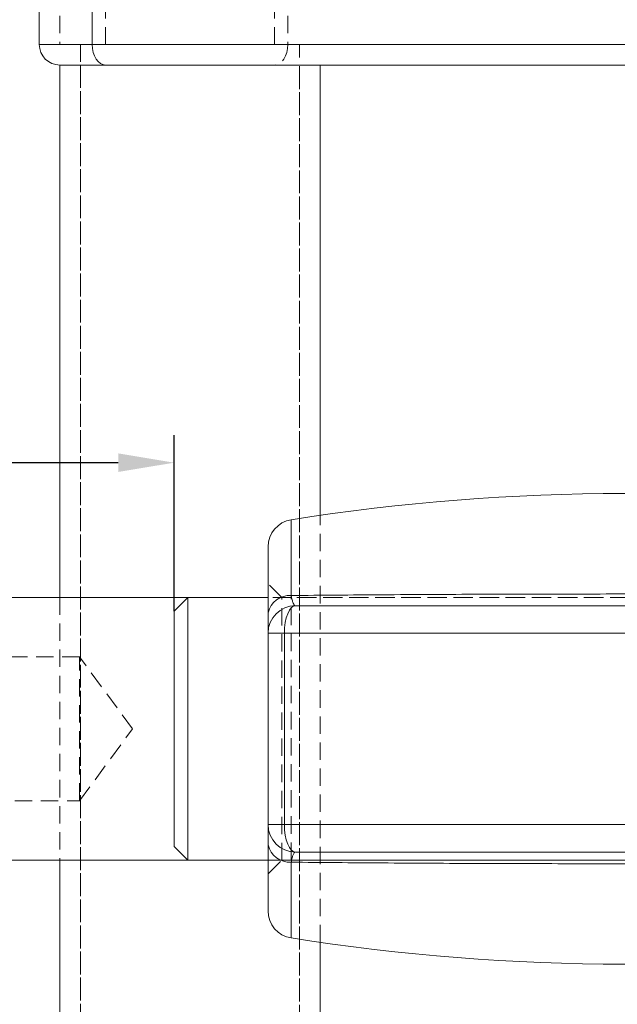
# Model space of a CAD drawing. Units: millimetres. Extents: x 348 to 831, y 269 to 697.
# Drawn here: x 540 to 583, y 553 to 625 of the extents above; entities that cross this region are included whole.
import ezdxf

# ---------------------------------------------------------------- set-up
doc = ezdxf.new("R2010")
doc.units = ezdxf.units.MM
doc.header["$PDSIZE"] = -1
doc.linetypes.add('HIDDEN', pattern=[1.905, 1.27, -0.635])
doc.dimstyles.new('ISO-25', dxfattribs={"dimtxt": 2.5, "dimasz": 2.5, "dimexe": 1.25, "dimexo": 0.625, "dimtad": 1, "dimtxsty": 'Standard', "dimcen": 2.5, "dimadec": 0, "dimazin": 0, "dimtfac": 1, "dimtmove": 0, "dimatfit": 3, "dimfxl": 1, "dimarcsym": 0})

# ---------------------------------------------------------------- blocks, each defined once
blk = doc.blocks.new('*D0')
at = {"color": 0, "lineweight": -2}
for p, q in [((489.127, 581.57), (489.127, 594.417)), ((551.127, 581.57), (551.127, 594.417)), ((547.047, 592.417), (493.207, 592.417))]:
    blk.add_line(p, q, dxfattribs=at)
at = {"color": 0}
for points in [[(493.207, 593.097), (493.207, 591.737), (489.127, 592.417)], [(547.047, 593.097), (547.047, 591.737), (551.127, 592.417)]]:
    blk.add_solid(points, dxfattribs=at)
at = {"layer": 'Defpoints', "color": 0}
for p in [(489.127, 592.417), (489.127, 581.57), (551.127, 581.57)]:
    blk.add_point(p, dxfattribs=at)
at = {"color": 0, "insert": (520.127, 597.164), "char_height": 5, "attachment_point": 5}
blk.add_mtext('行程60', dxfattribs=at)
blk = doc.blocks.new('*D8')
at = {"color": 0, "lineweight": -2}
for p, q in [((546.118, 628.47), (448.311, 628.47)), ((450.311, 624.39), (450.311, 577.41)), ((450.311, 521.549), (450.311, 568.529)), ((546.118, 517.469), (448.311, 517.469))]:
    blk.add_line(p, q, dxfattribs=at)
at = {"color": 0}
for points in [[(449.631, 624.39), (450.991, 624.39), (450.311, 628.47)], [(449.631, 521.549), (450.991, 521.549), (450.311, 517.469)]]:
    blk.add_solid(points, dxfattribs=at)
at = {"layer": 'Defpoints', "color": 0}
for p in [(546.118, 628.47), (450.311, 517.469), (546.118, 517.469)]:
    blk.add_point(p, dxfattribs=at)
at = {"color": 0, "insert": (450.311, 572.97), "char_height": 5, "attachment_point": 5}
blk.add_mtext('111,00', dxfattribs=at)

msp = doc.modelspace()

# ---------------------------------------------------------------- linework, layer by layer
at = {"color": 7, "linetype": 'Continuous', "lineweight": 15}
for p, q in [((541.287, 626.97), (541.287, 622.97)), ((545.144, 622.97), (545.144, 626.97)), ((596.458, 622.97), (545.144, 622.97)), ((542.787, 621.47), (542.787, 582.57)), ((546.118, 621.47), (542.787, 621.47)), ((546.118, 621.47), (597.432, 621.47)), ((561.787, 588.567), (561.787, 621.47)), ((557.992, 582.57), (490.127, 582.57)), ((608.55, 581.97), (559.992, 581.97)), ((557.992, 579.97), (557.992, 565.97)), ((559.185, 579.97), (557.992, 579.97)), ((559.185, 565.97), (559.185, 579.97)), ((559.185, 579.97), (608.195, 579.97)), ((557.992, 565.97), (559.185, 565.97)), ((608.195, 565.97), (559.185, 565.97)), ((490.127, 563.37), (557.992, 563.37)), ((542.787, 563.37), (542.787, 524.469)), ((559.992, 563.97), (608.55, 563.97)), ((561.787, 524.469), (561.787, 557.373))]:
    msp.add_line(p, q, dxfattribs=at)
at = {"color": 7, "linetype": 'HIDDEN', "lineweight": 0}
for p, q in [((542.787, 626.97), (542.787, 622.97)), ((542.787, 626.97), (542.787, 622.97)), ((546.118, 622.97), (546.118, 626.97)), ((558.456, 622.97), (558.456, 626.97)), ((559.43, 626.97), (559.43, 622.97)), ((541.287, 622.97), (542.787, 622.97)), ((542.787, 622.97), (546.118, 622.97)), ((544.287, 622.97), (544.287, 522.97)), ((597.432, 622.97), (546.118, 622.97)), ((598.749, 622.97), (546.118, 622.97)), ((560.287, 522.97), (560.287, 622.97)), ((544.287, 621.47), (544.287, 524.469)), ((560.287, 524.469), (560.287, 621.47)), ((561.787, 557.373), (561.787, 588.567)), ((559.679, 557.692), (559.679, 588.247)), ((558.992, 582.57), (557.992, 583.57)), ((542.787, 582.57), (542.787, 563.37)), ((609.147, 582.57), (557.992, 582.57)), ((558.992, 563.37), (558.992, 582.57)), ((608.992, 582.57), (558.992, 582.57)), ((559.628, 581.936), (559.949, 581.982)), ((544.224, 578.22), (538.3, 578.22)), ((544.224, 567.72), (544.224, 578.22)), ((548.093, 572.97), (544.224, 578.22)), ((544.224, 567.72), (548.093, 572.97)), ((537.595, 567.72), (544.224, 567.72)), ((559.949, 563.958), (559.628, 564.003)), ((557.992, 563.37), (609.147, 563.37)), ((557.992, 562.37), (558.992, 563.37)), ((558.992, 563.37), (608.992, 563.37))]:
    msp.add_line(p, q, dxfattribs=at)
at = {"color": 8, "linetype": 'Continuous', "lineweight": 15}
for p, q in [((545.144, 622.97), (541.287, 622.97)), ((559.679, 588.247), (559.679, 582.71)), ((559.679, 563.229), (559.679, 557.692))]:
    msp.add_line(p, q, dxfattribs=at)
at = {"color": 2, "linetype": 'Continuous', "lineweight": 15}
for p, q in [((552.127, 582.57), (551.127, 581.57)), ((552.127, 582.57), (552.127, 563.37)), ((551.127, 581.57), (551.127, 564.37)), ((551.127, 564.37), (552.127, 563.37))]:
    msp.add_line(p, q, dxfattribs=at)
at = {"color": 7, "linetype": 'Continuous', "lineweight": 15, "flags": 128}
for points in [[(546.118, 621.47), (545.928, 621.499), (545.746, 621.584), (545.577, 621.723), (545.43, 621.909), (545.308, 622.137), (545.218, 622.396), (545.163, 622.677), (545.144, 622.97)], [(559.992, 581.97), (559.835, 581.931), (559.684, 581.817), (559.544, 581.633), (559.422, 581.384), (559.321, 581.081), (559.247, 580.735), (559.201, 580.36), (559.185, 579.97)], [(559.185, 565.97), (559.201, 565.579), (559.247, 565.204), (559.321, 564.859), (559.422, 564.555), (559.544, 564.307), (559.684, 564.122), (559.835, 564.008), (559.992, 563.97)]]:
    msp.add_lwpolyline(points, dxfattribs=at)
at = {"color": 7, "linetype": 'HIDDEN', "lineweight": 0, "flags": 128}
msp.add_lwpolyline([(559.43, 622.97), (559.411, 622.677), (559.355, 622.396), (559.265, 622.137), (559.144, 621.909), (558.997, 621.723), (558.828, 621.584), (558.646, 621.499), (558.456, 621.47)], dxfattribs=at)
at = {"color": 7, "linetype": 'Continuous', "lineweight": 15}
for centre, radius, start, end in [((542.787, 622.97), 1.5, 180, 270), ((583.992, 435.095), 155.07, 80.97932, 99.02068), ((559.992, 586.272), 2, 99.02068, 180), ((559.581, 581.082), 1.631, 86.57172, 166.93232), ((559.992, 579.97), 2, 90, 180), ((559.992, 565.97), 2, 180, 270), ((559.581, 564.857), 1.631, 193.06774, 273.42828), ((559.992, 559.668), 2, 180, 260.97932), ((583.992, 710.845), 155.07, 260.97932, 279.02068)]:
    msp.add_arc(centre, radius, start, end, dxfattribs=at)
for points, knots in [([(557.992, 586.272), (557.992, 586.211), (557.992, 586.089), (557.992, 585.093), (557.992, 583.579), (557.992, 582.155), (557.992, 581.451)], [0, 0, 0, 0, 0.246954, 0.5, 0.753046, 1, 1, 1, 1]), ([(559.679, 582.71), (561.887, 582.731), (566.465, 582.772), (573.403, 582.807), (580.503, 582.824), (587.525, 582.824), (594.614, 582.807), (601.537, 582.772), (606.103, 582.73), (608.306, 582.71)], [0, 0, 0, 0, 0.137553, 0.285188, 0.42751, 0.573467, 0.71552, 0.862787, 1, 1, 1, 1]), ([(557.992, 581.451), (557.992, 581.23), (557.992, 580.79), (557.992, 580.329), (557.992, 580.026), (557.992, 579.988), (557.992, 579.97)], [0, 0, 0, 0, 0.251262, 0.500361, 0.750574, 1, 1, 1, 1]), ([(557.992, 565.97), (557.992, 565.951), (557.992, 565.913), (557.992, 565.608), (557.992, 565.147), (557.992, 564.708), (557.992, 564.488)], [0, 0, 0, 0, 0.251115, 0.500435, 0.750628, 1, 1, 1, 1]), ([(557.992, 564.488), (557.992, 563.785), (557.992, 562.36), (557.992, 560.846), (557.992, 559.85), (557.992, 559.728), (557.992, 559.668)], [0, 0, 0, 0, 0.246954, 0.5, 0.753046, 1, 1, 1, 1]), ([(608.306, 563.229), (606.103, 563.209), (601.537, 563.167), (594.614, 563.133), (587.523, 563.115), (580.502, 563.115), (573.402, 563.132), (566.464, 563.167), (561.887, 563.209), (559.679, 563.229)], [0, 0, 0, 0, 0.137211, 0.284486, 0.426569, 0.572535, 0.714844, 0.862462, 1, 1, 1, 1])]:
    msp.add_open_spline(points, degree=3, knots=knots, dxfattribs=at)
at = {"color": 8, "linetype": 'Continuous', "lineweight": 15}
for points, knots in [([(559.954, 581.991), (559.938, 581.997), (559.893, 582.015), (559.821, 582.151), (559.742, 582.379), (559.7, 582.6), (559.679, 582.71)], [0, 0, 0, 0, 0.159056, 0.442589, 0.722597, 1, 1, 1, 1]), ([(559.679, 563.229), (559.7, 563.339), (559.742, 563.561), (559.821, 563.788), (559.893, 563.925), (559.938, 563.942), (559.955, 563.948)], [0, 0, 0, 0, 0.276872, 0.557867, 0.840172, 1, 1, 1, 1])]:
    msp.add_open_spline(points, degree=3, knots=knots, dxfattribs=at)

# ---------------------------------------------------------------- dimensions: what is measured, and where the dimension line sits
at = {"color": 6}
dim = msp.add_linear_dim(base=(450.311, 517.469), p1=(546.118, 628.47), p2=(546.118, 517.469), angle=90, dimstyle='ISO-25', override={"dimtxt": 5, "dimasz": 4.08, "dimexe": 2, "dimexo": 0, "dimgap": 1.524, "dimtih": 1, "dimtoh": 1, "dimzin": 0, "dimadec": 2, "dimtzin": 0}, dxfattribs=at)
dim.commit()
dim.dimension.update_dxf_attribs({"geometry": '*D8', "text_midpoint": (450.311, 572.97)})
dim = msp.add_linear_dim(base=(489.127, 592.417), p1=(551.127, 581.57), p2=(489.127, 581.57), text='行程60', dimstyle='ISO-25', override={"dimtxt": 5, "dimasz": 4.08, "dimexe": 2, "dimexo": 0, "dimgap": 1.524, "dimtih": 1, "dimtoh": 1, "dimzin": 0, "dimadec": 2, "dimtzin": 0}, dxfattribs=at)
dim.commit()
dim.dimension.update_dxf_attribs({"geometry": '*D0', "text_midpoint": (520.127, 597.164)})

doc.saveas('drawing.dxf')
